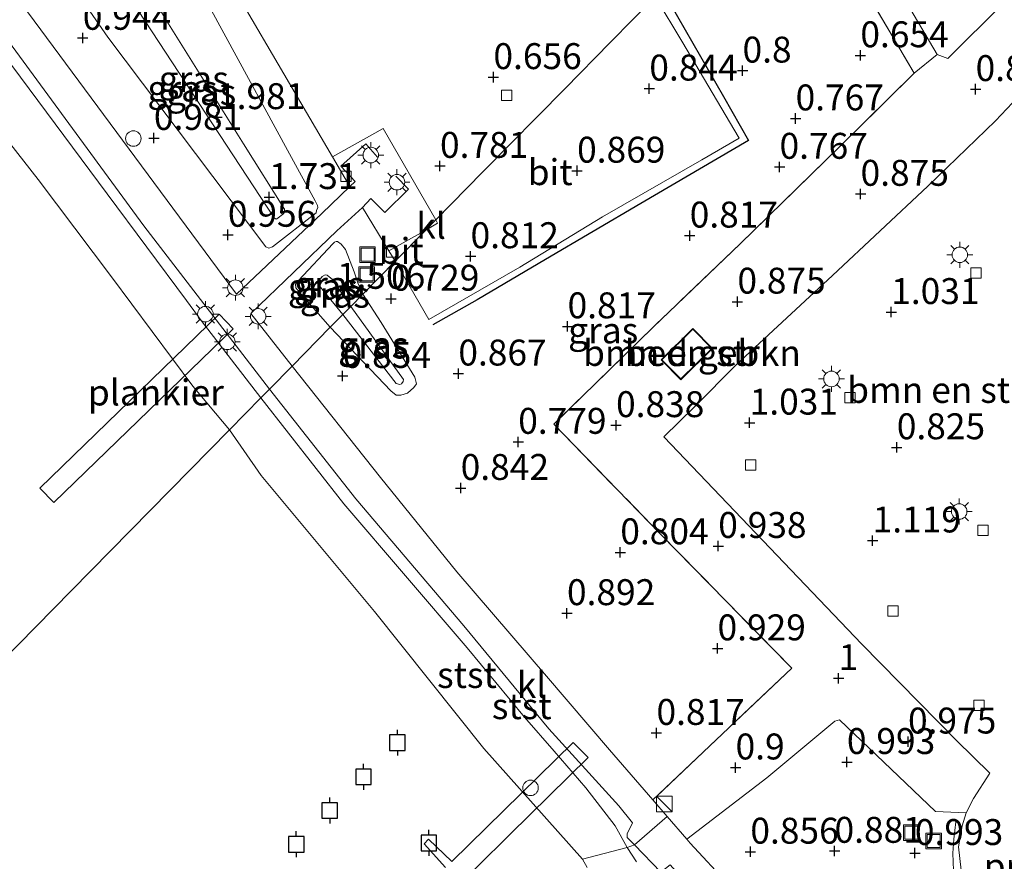
# Model space of a CAD drawing. Units: metres. Extents: x 153017 to 160004, y 539262 to 543751.
# Drawn here: x 153555 to 153650, y 542944 to 543025 of the extents above; entities that cross this region are included whole.
import ezdxf
from ezdxf.enums import TextEntityAlignment as Align

# ---------------------------------------------------------------- set-up
doc = ezdxf.new("R2010")
doc.units = ezdxf.units.M
doc.linetypes.add('IE-TERREINAFSCHEIDING', pattern=[10, 8, -2])
doc.layers.get('0').update_dxf_attribs({"lineweight": 25})
for name, color, linetype, lineweight in [('B-ME-AL-OVERIG-GV-B7', 7, 'BV-GELEIDERAIL', 18), ('B-ME-AL-OVERIG-L-B1', 7, 'Continuous', 18), ('B-ME-GR-BOMENSTRUIKEN-GV-B6', 93, 'Continuous', 18), ('B-ME-GR-STRUIKEN-GV-B6', 93, 'Continuous', 18), ('B-ME-GW-KRUINLIJN-L-B1', 93, 'Continuous', 18), ('B-ME-GW-TEENLIJN-L-B1', 93, 'Continuous', 18), ('B-ME-IE-GRASLAND-GV-B6', 93, 'Continuous', 18), ('B-ME-IE-HULPGEOMETRIE-L-B1', 53, 'Continuous', 18), ('B-ME-IE-INRICHTINGSELEMENT-S-B1', 253, 'Continuous', 18), ('B-ME-IE-INRICHTINGSELEMENT-S-B2', 253, 'Continuous', 18), ('B-ME-IE-MEUBILAIR_WEGMEUBILAIR-LICHTMAST-S-B1', 8, 'Continuous', 18), ('B-ME-IE-TERREINAFSCHEIDING-DOORGANG-L-B1', 8, 'IE-TERREINAFSCHEIDING-KUNSTMATIG-OPEN', 18), ('B-ME-IE-TERREINAFSCHEIDING-RASTERHEKWERK-L-B1', 8, 'IE-TERREINAFSCHEIDING', 18), ('B-ME-KG-KADASTRAAL-DAKRAND-L-B1', 13, 'Continuous', 18), ('B-ME-OB-BEKLEDING-GV-B6', 253, 'Continuous', 18), ('B-ME-OB-WATERLIJN-L-B1', 133, 'OB-WATERLIJN', 18), ('B-ME-OG-BEBOUWING-GV-B6', 173, 'Continuous', 18), ('B-ME-OG-WATER-GV-B6', 153, 'Continuous', 18), ('B-ME-VH-VERH_SOORT-BITUMEN-GV-B6', 8, 'IE-TERREINAFSCHEIDING-NATUURLIJK-HOUTWAL', 18), ('B-ME-VH-VERH_SOORT-KLINKERS-GV-B6', 8, 'IE-TERREINAFSCHEIDING-NATUURLIJK-HOUTWAL', 18), ('B-ME-VV-KOLK-S-B1', 8, 'Continuous', 18)]:
    doc.layers.add(name, color=color, linetype=linetype, lineweight=lineweight)
for name, color, linetype in [('B-ME-GW-HOOGTEPUNT-S-B1', 10, 'Continuous'), ('B-ME-IE-TERREINAFSCHEIDING-HAAG-L-B1', 10, 'Continuous'), ('B-ME-VV-AFMEERCONSTRUCTIE-S-B1', 10, 'Continuous')]:
    doc.layers.add(name, color=color, linetype=linetype)
doc.styles.add('NLCS-ISO', font='NLCS-ISO.TTF')
doc.linetypes.add('BV-GELEIDERAIL', pattern='A,10,-3,[108,NLCS.SHX,S=1,R=0,X=0,Y=0],-3', length=16)
doc.linetypes.add('IE-TERREINAFSCHEIDING-KUNSTMATIG-OPEN', pattern='A,7,-1.5,[67,NLCS.SHX,S=0.75,R=0,X=0,Y=0],-1.5', length=10)
doc.linetypes.add('IE-TERREINAFSCHEIDING-NATUURLIJK-HOUTWAL', pattern='A,7,-1.5,[67,NLCS.SHX,S=0.75,R=45,X=0,Y=0],-1.5,7,-1.5,[70,NLCS.SHX,S=0.75,R=0,X=0,Y=0],-1.5', length=20)
doc.linetypes.add('OB-WATERLIJN', pattern='A,10,[32,NLCS.SHX,S=2,R=0,X=0,Y=0],-12', length=22)

# ---------------------------------------------------------------- blocks, each defined once
blk = doc.blocks.new('hoogtepunt')
for p, q in [((-0.5, 0), (0.5, 0)), ((0, 0.5), (0, -0.5))]:
    blk.add_line(p, q)
blk = doc.blocks.new('dtb')
blk.add_circle((0, 0), 0.75)
blk = doc.blocks.new('kast')
blk.add_line((-0.75, -0.75), (0.75, 0.75))
blk.add_lwpolyline([(-0.75, 0.75), (0.75, 0.75), (0.75, -0.75), (-0.75, -0.75)], close=True)
blk = doc.blocks.new('lantaarnpaal')
for p, q in [((0, 0.75), (0, 1.25)), ((-0.75, 0), (-1.25, 0)), ((-0.884, 0.884), (-0.53, 0.53)), ((0.53, 0.53), (0.884, 0.884)), ((0.75, 0), (1.25, 0)), ((-0.53, -0.53), (-0.884, -0.884)), ((0, -0.75), (0, -1.25)), ((0.53, -0.53), (0.884, -0.884))]:
    blk.add_line(p, q)
blk.add_circle((0, 0), 0.75)
blk = doc.blocks.new('meerpaal')
for p, q in [((-0.75, 0), (-1.25, 0)), ((0.75, 0.75), (-0.75, 0.75)), ((-0.75, 0.75), (-0.75, -0.75)), ((0.75, -0.75), (0.75, 0.75)), ((0.75, 0), (1.25, 0)), ((-0.75, -0.75), (0.75, -0.75))]:
    blk.add_line(p, q)
blk = doc.blocks.new('kolk')
blk.add_lwpolyline([(-0.5, -0.5), (0.5, -0.5), (0.5, 0.5), (-0.5, 0.5)], close=True)
blk = doc.blocks.new('put')
for p, q in [((0.75, 0.75), (-0.75, 0.75)), ((-0.75, 0.75), (-0.75, -0.75)), ((0.75, -0.75), (0.75, 0.75)), ((-0.75, -0.75), (0.75, -0.75))]:
    blk.add_line(p, q)
blk.add_lwpolyline([(-0.625, 0.625), (0.625, 0.625), (0.625, -0.625), (-0.625, -0.625)], close=True)

msp = doc.modelspace()

# ---------------------------------------------------------------- linework, layer by layer
at = {"layer": 'B-ME-AL-OVERIG-GV-B7'}
for points in [[(153575.986, 542995.028, 0.87), (153558.692, 542978.257, 1.067), (153557.325, 542979.667, 1.07), (153574.619, 542996.438, 0.931), (153575.986, 542995.028, 0.87)], [(153596.465, 542943.065, 0.932), (153594.409, 542945.356, 0.932), (153594.84, 542945.798, 0.932), (153597.089, 542943.627, 0.932), (153608.778, 542955.102, 0.811)], [(153608.778, 542955.102, 0.811), (153610.22, 542953.671, 0.818), (153602.707, 542946.277, 0.926), (153596.223, 542939.857, 0.919)]]:
    msp.add_polyline3d(points, dxfattribs=at)
at = {"layer": 'B-ME-AL-OVERIG-L-B1'}
msp.add_polyline3d([(153645.708, 542947.464, 1.076), (153645.512, 542945.807, 1.089), (153645.401, 542944.45, 1.096), (153645.487, 542942.778, 1.096), (153645.636, 542941.291, 1.089), (153646.037, 542939.492, 1.123), (153646.135, 542938.214, 1.163), (153646.32, 542936.856, 1.184), (153646.279, 542935.516, 1.184), (153645.906, 542934.049, 1.184), (153645.552, 542933.105, 1.17), (153644.779, 542931.761, 1.184), (153643.969, 542930.614, 1.217), (153641.336, 542927.979, 1.197), (153639.504, 542926.041, 1.197), (153638.64, 542925.162, 1.129)], dxfattribs=at)
at = {"layer": 'B-ME-GR-BOMENSTRUIKEN-GV-B6'}
for points in [[(153652.823, 543018.566, 0.891), (153649.527, 543015.094, 0.934), (153642.996, 543008.799, 0.995), (153633.789, 543000.177, 0.941), (153624.539, 542991.595, 0.941), (153620.505, 542987.491, 0.941), (153617.516, 542984.616, 0.907), (153636.632, 542964.594, 0.981), (153645.765, 542955.297, 1.001), (153648.99, 542952.162, 1.056), (153647.4, 542949.72, 1.062), (153646.685, 542948.323, 1.062), (153643.748, 542948.476, 1.058), (153634.495, 542957.289, 1.004), (153634.021, 542957.184, 0.997), (153627.467, 542951.718, 0.95), (153619.751, 542945.78, 0.828), (153617.863, 542947.964, 0.841), (153616.464, 542949.583, 0.851), (153629.876, 542962.304, 1.02), (153617.163, 542975.264, 0.932), (153606.919, 542985.823, 0.878), (153616.487, 542995.193, 0.919), (153624.902, 543003.217, 0.831), (153634.553, 543012.647, 0.878), (153641.686, 543019.687, 0.79), (153643.896, 543021.483, 0.874), (153644.925, 543021.094, 0.899), (153650.259, 543026.406, 1.023)], [(153622.225, 542993.137, 0.982), (153620.315, 542995.06, 0.982), (153617.276, 542992.042, 0.982), (153619.186, 542990.119, 0.982), (153622.225, 542993.137, 0.982)]]:
    msp.add_polyline3d(points, dxfattribs=at)
at = {"layer": 'B-ME-GR-STRUIKEN-GV-B6'}
msp.add_polyline3d([(153643.896, 543021.483, 0.874), (153641.686, 543019.687, 0.79), (153635.593, 543030.03, 0.79), (153629.578, 543040.166, 0.696), (153631.519, 543042.14, 0.937), (153638.712, 543030.29, 0.862), (153643.896, 543021.483, 0.874)], dxfattribs=at)
at = {"layer": 'B-ME-GW-KRUINLIJN-L-B1'}
for points in [[(153445.257, 543228.073, 1.006), (153445.882, 543227.091, 1.06), (153451.954, 543211.621, 1.147), (153457.66, 543197.152, 1.025), (153464.673, 543180.064, 1.142), (153471.277, 543166.158, 1.095), (153475.815, 543156.444, 0.989), (153482.59, 543142.211, 1.004), (153488.473, 543130.523, 0.967), (153493.72, 543120.062, 0.936), (153499.479, 543109.595, 0.981), (153508.527, 543093.274, 0.94), (153513.289, 543084.804, 0.89), (153527.888, 543060.194, 1), (153530.117, 543056.948, 1.052), (153538.251, 543044.262, 1.076), (153546.476, 543031.975, 1.029), (153550.065, 543026.838, 0.895), (153554.621, 543020.414, 0.981), (153563.823, 543008.064, 0.957), (153571.481, 542997.749, 0.97), (153572.992, 542995.713, 0.951), (153578.664, 542988.379, 0.968)], [(153580.128, 543005.602, 1.687), (153579.947, 543005.744, 1.724), (153564.851, 543028.745, 2.422), (153565.167, 543029.173, 2.438), (153565.786, 543029.784, 2.444), (153566.251, 543030.036, 2.447), (153566.428, 543030.121, 2.446), (153566.496, 543029.96, 2.436), (153569.564, 543024.69, 2.328), (153576.972, 543012.863, 1.86), (153580.935, 543006.574, 1.682), (153580.923, 543006.331, 1.676), (153580.862, 543006.135, 1.676), (153580.208, 543005.652, 1.686), (153580.128, 543005.602, 1.687)], [(153586.562, 542996.412, 1.447), (153584.254, 542999.251, 1.567), (153584.309, 542999.706, 1.562), (153584.577, 543000.084, 1.561), (153584.866, 543000.219, 1.545), (153585.061, 543000.191, 1.534), (153585.555, 542999.779, 1.519), (153587.318, 542997.181, 1.413)], [(153592.065, 542989.639, 1.157), (153592.23, 542989.73, 1.157), (153592.39, 542989.934, 1.157), (153592.41, 542990.133, 1.15), (153587.318, 542997.181, 1.413)], [(153586.562, 542996.412, 1.447), (153591.693, 542989.764, 1.157), (153592.065, 542989.639, 1.157)], [(153614.889, 542943.615, 0.82), (153614.004, 542944.998, 0.836), (153612.824, 542947.075, 0.773), (153609.99, 542950.756, 0.793), (153606.964, 542954.288, 0.739), (153604.09, 542957.573, 0.914), (153598.563, 542964.264, 0.948), (153586.669, 542978.147, 0.982), (153578.664, 542988.379, 0.968)]]:
    msp.add_polyline3d(points, dxfattribs=at)
at = {"layer": 'B-ME-GW-TEENLIJN-L-B1'}
for points in [[(153579.405, 543002.802, 0.955), (153579.127, 543002.942, 0.958), (153563.891, 543023.154, 1.051), (153560.356, 543028.301, 0.999), (153560.2, 543028.8, 0.999), (153560.196, 543028.994, 0.996), (153560.269, 543029.401, 0.995), (153560.568, 543029.877, 0.993), (153567.898, 543035.318, 0.844), (153568.202, 543035.469, 0.837), (153568.544, 543035.395, 0.837), (153568.742, 543035.205, 0.837), (153581.414, 543011.897, 0.746), (153583.9, 543007.377, 0.728), (153584.103, 543006.927, 0.716), (153584.156, 543006.718, 0.705), (153584.031, 543006.456, 0.702), (153583.988, 543006.212, 0.711), (153579.775, 543002.922, 0.953), (153579.405, 543002.802, 0.955)], [(153585.351, 542995.18, 0.976), (153582.339, 542998.582, 0.963), (153582.023, 542998.981, 0.963), (153582, 542999.321, 0.962), (153582.268, 542999.698, 0.95), (153585.601, 543003.231, 0.761), (153585.744, 543003.379, 0.759), (153585.905, 543003.447, 0.749), (153586.034, 543003.45, 0.728), (153586.412, 543003.182, 0.718), (153586.827, 543002.688, 0.713), (153587.647, 543000.533, 0.696), (153587.992, 542999.47, 0.701), (153588.494, 542998.378, 0.719)], [(153592.154, 542988.62, 1.002), (153592.808, 542988.803, 0.968), (153593.418, 542989.35, 0.935), (153593.656, 542989.727, 0.887), (153593.515, 542990.369, 0.833), (153590.274, 542995.638, 0.779), (153588.494, 542998.378, 0.719)], [(153585.351, 542995.18, 0.976), (153591.179, 542989.028, 1.002), (153591.703, 542988.629, 0.995), (153592.154, 542988.62, 1.002)]]:
    msp.add_polyline3d(points, dxfattribs=at)
at = {"layer": 'B-ME-IE-GRASLAND-GV-B6'}
for points in [[(153685.431, 542996.415, 1.123), (153686.371, 542993.554, 1.123), (153686.814, 542991.446, 1.13), (153686.866, 542990.885, 1.123), (153685.905, 542992.138, 1.097), (153676.498, 543001.579, 1.091), (153666.031, 543012.748, 1.084), (153652.72, 543026.822, 1.084), (153652.254, 543027.168, 1.084), (153651.72, 543027.145, 1.084), (153650.873, 543026.87, 1.057), (153650.259, 543026.406, 1.023), (153644.925, 543021.094, 0.899), (153643.896, 543021.483, 0.874), (153638.712, 543030.29, 0.862), (153631.519, 543042.14, 0.937), (153636.112, 543046.811, 1.34), (153650.895, 543031.745, 1.238), (153660.731, 543021.802, 1.204), (153673.079, 543009.151, 1.103), (153684.693, 542997.2, 1.13), (153685.431, 542996.415, 1.123)], [(153572.033, 543034.743, 0.663), (153585.576, 543011.602, 0.538), (153587.234, 543008.77, 0.522), (153584.525, 543006.155, 0.655), (153576.296, 542998.373, 0.906), (153554.934, 543027.248, 0.949), (153566.835, 543035.779, 0.805), (153570.096, 543038.052, 0.681), (153572.033, 543034.743, 0.663)], [(153579.405, 543002.802, 0.955), (153579.127, 543002.942, 0.958), (153563.891, 543023.154, 1.051), (153560.356, 543028.301, 0.999), (153560.2, 543028.8, 0.999), (153560.196, 543028.994, 0.996), (153560.269, 543029.401, 0.995), (153560.568, 543029.877, 0.993), (153567.898, 543035.318, 0.844), (153568.202, 543035.469, 0.837), (153568.544, 543035.395, 0.837), (153568.742, 543035.205, 0.837), (153581.414, 543011.897, 0.746), (153583.9, 543007.377, 0.728), (153584.103, 543006.927, 0.716), (153584.156, 543006.718, 0.705), (153584.031, 543006.456, 0.702), (153583.988, 543006.212, 0.711), (153579.775, 543002.922, 0.953), (153579.405, 543002.802, 0.955)], [(153579.405, 543002.802, 0.955), (153579.775, 543002.922, 0.953), (153583.988, 543006.212, 0.711), (153584.031, 543006.456, 0.702), (153584.156, 543006.718, 0.705), (153584.103, 543006.927, 0.716), (153583.9, 543007.377, 0.728), (153581.414, 543011.897, 0.746), (153568.742, 543035.205, 0.837), (153568.544, 543035.395, 0.837), (153568.202, 543035.469, 0.837), (153567.898, 543035.318, 0.844), (153560.568, 543029.877, 0.993), (153560.269, 543029.401, 0.995), (153560.196, 543028.994, 0.996), (153560.2, 543028.8, 0.999), (153560.356, 543028.301, 0.999), (153563.891, 543023.154, 1.051), (153579.127, 543002.942, 0.958), (153579.405, 543002.802, 0.955)], [(153580.128, 543005.602, 1.687), (153579.947, 543005.744, 1.724), (153564.851, 543028.745, 2.422), (153565.167, 543029.173, 2.438), (153565.786, 543029.784, 2.444), (153566.251, 543030.036, 2.447), (153566.428, 543030.121, 2.446), (153566.496, 543029.96, 2.436), (153569.564, 543024.69, 2.328), (153576.972, 543012.863, 1.86), (153580.935, 543006.574, 1.682), (153580.923, 543006.331, 1.676), (153580.862, 543006.135, 1.676), (153580.208, 543005.652, 1.686), (153580.128, 543005.602, 1.687)], [(153580.128, 543005.602, 1.687), (153580.208, 543005.652, 1.686), (153580.862, 543006.135, 1.676), (153580.923, 543006.331, 1.676), (153580.935, 543006.574, 1.682), (153576.972, 543012.863, 1.86), (153569.564, 543024.69, 2.328), (153566.496, 543029.96, 2.436), (153566.428, 543030.121, 2.446), (153566.251, 543030.036, 2.447), (153565.786, 543029.784, 2.444), (153565.167, 543029.173, 2.438), (153564.851, 543028.745, 2.422), (153579.947, 543005.744, 1.724), (153580.128, 543005.602, 1.687)], [(153635.593, 543030.03, 0.79), (153641.686, 543019.687, 0.79)], [(153641.686, 543019.687, 0.79), (153634.553, 543012.647, 0.878), (153624.902, 543003.217, 0.831), (153616.487, 542995.193, 0.919), (153606.919, 542985.823, 0.878), (153617.163, 542975.264, 0.932), (153629.876, 542962.304, 1.02), (153616.464, 542949.583, 0.851), (153612.296, 542954.405, 0.88), (153606.214, 542961.523, 0.927), (153597.569, 542971.588, 0.954), (153590.205, 542980.693, 0.927), (153581.672, 542991.438, 0.927), (153585.351, 542995.18, 0.976), (153591.179, 542989.028, 1.002), (153591.703, 542988.629, 0.995), (153592.154, 542988.62, 1.002), (153592.808, 542988.803, 0.968), (153593.418, 542989.35, 0.935), (153593.656, 542989.727, 0.887), (153593.515, 542990.369, 0.833), (153590.274, 542995.638, 0.779), (153588.494, 542998.378, 0.719), (153591.607, 543001.544, 0.554), (153594.864, 542995.91, 0.676), (153603.633, 543000.964, 0.838), (153611.621, 543005.815, 0.791), (153621.2, 543011.34, 0.716), (153624.786, 543013.424, 0.629), (153623.439, 543015.715, 0.635), (153619.376, 543022.628, 0.656), (153616.703, 543027.07, 0.679)], [(153591.003, 543002.544, 0.543), (153591.607, 543001.544, 0.554), (153588.494, 542998.378, 0.719), (153587.992, 542999.47, 0.701), (153587.647, 543000.533, 0.696), (153586.827, 543002.688, 0.713), (153586.412, 543003.182, 0.718), (153586.034, 543003.45, 0.728), (153585.905, 543003.447, 0.749), (153585.744, 543003.379, 0.759), (153585.601, 543003.231, 0.761), (153582.268, 542999.698, 0.95), (153582, 542999.321, 0.962), (153582.023, 542998.981, 0.963), (153582.339, 542998.582, 0.963), (153585.351, 542995.18, 0.976), (153581.672, 542991.438, 0.927), (153577.671, 542996.498, 0.937), (153585.979, 543004.464, 0.7), (153588.464, 543006.744, 0.497), (153591.003, 543002.544, 0.543)], [(153588.494, 542998.378, 0.719), (153587.318, 542997.181, 1.413), (153585.555, 542999.779, 1.519), (153585.061, 543000.191, 1.534), (153584.866, 543000.219, 1.545), (153584.577, 543000.084, 1.561), (153584.309, 542999.706, 1.562), (153584.254, 542999.251, 1.567), (153586.562, 542996.412, 1.447), (153585.351, 542995.18, 0.976), (153582.339, 542998.582, 0.963), (153582.023, 542998.981, 0.963), (153582, 542999.321, 0.962), (153582.268, 542999.698, 0.95), (153585.601, 543003.231, 0.761), (153585.744, 543003.379, 0.759), (153585.905, 543003.447, 0.749), (153586.034, 543003.45, 0.728), (153586.412, 543003.182, 0.718), (153586.827, 543002.688, 0.713), (153587.647, 543000.533, 0.696), (153587.992, 542999.47, 0.701), (153588.494, 542998.378, 0.719)], [(153587.318, 542997.181, 1.413), (153586.562, 542996.412, 1.447), (153584.254, 542999.251, 1.567), (153584.309, 542999.706, 1.562), (153584.577, 543000.084, 1.561), (153584.866, 543000.219, 1.545), (153585.061, 543000.191, 1.534), (153585.555, 542999.779, 1.519), (153587.318, 542997.181, 1.413)], [(153592.154, 542988.62, 1.002), (153591.703, 542988.629, 0.995), (153591.179, 542989.028, 1.002), (153585.351, 542995.18, 0.976), (153586.562, 542996.412, 1.447), (153591.693, 542989.764, 1.157), (153592.065, 542989.639, 1.157), (153592.23, 542989.73, 1.157), (153592.39, 542989.934, 1.157), (153592.41, 542990.133, 1.15), (153587.318, 542997.181, 1.413), (153588.494, 542998.378, 0.719), (153590.274, 542995.638, 0.779), (153593.515, 542990.369, 0.833), (153593.656, 542989.727, 0.887), (153593.418, 542989.35, 0.935), (153592.808, 542988.803, 0.968), (153592.154, 542988.62, 1.002)], [(153592.065, 542989.639, 1.157), (153591.693, 542989.764, 1.157), (153586.562, 542996.412, 1.447), (153587.318, 542997.181, 1.413), (153592.41, 542990.133, 1.15), (153592.39, 542989.934, 1.157), (153592.23, 542989.73, 1.157), (153592.065, 542989.639, 1.157)], [(153646.685, 542948.323, 1.062), (153646.302, 542947.081, 1.069), (153645.967, 542945.038, 1.069), (153646.218, 542942.81, 1.069), (153647.042, 542938.084, 1.109), (153647.08, 542936.537, 1.096), (153646.904, 542935.402, 1.109), (153646.561, 542933.881, 1.109), (153645.736, 542932.098, 1.116), (153645.052, 542930.97, 1.123), (153639.211, 542924.986, 1.109), (153638.99, 542924.892, 1.13), (153638.655, 542925.145, 1.13), (153634.76, 542929.259, 1.082), (153627.463, 542937.438, 0.941), (153620.078, 542945.402, 0.826), (153619.751, 542945.78, 0.828), (153627.467, 542951.718, 0.95), (153634.021, 542957.184, 0.997), (153634.495, 542957.289, 1.004), (153643.748, 542948.476, 1.058), (153646.685, 542948.323, 1.062)]]:
    msp.add_polyline3d(points, dxfattribs=at)
at = {"layer": 'B-ME-IE-HULPGEOMETRIE-L-B1'}
msp.add_polyline3d([(153616.703, 543027.07, 0.679), (153612.387, 543022.679, 0.827), (153607.966, 543018.183, 0.789), (153600.049, 543010.13, 0.744), (153595.54, 543005.544, 0.719), (153594.552, 543004.54, 0.677), (153591.607, 543001.544, 0.554), (153588.494, 542998.378, 0.719), (153587.318, 542997.181, 1.413), (153586.562, 542996.412, 1.447), (153585.351, 542995.18, 0.976), (153581.672, 542991.438, 0.927), (153579.477, 542989.206, 0.866), (153578.664, 542988.379, 0.968), (153575.632, 542985.295, -0.35), (153560.351, 542969.753, -0.35), (153545.071, 542954.21, -0.35)], dxfattribs=at)
at = {"layer": 'B-ME-IE-TERREINAFSCHEIDING-DOORGANG-L-B1'}
msp.add_line((153614.686, 542945.237, 0.696), (153617.863, 542947.964, 0.841), dxfattribs=at)
at = {"layer": 'B-ME-IE-TERREINAFSCHEIDING-HAAG-L-B1'}
msp.add_polyline3d([(153617.369, 543027.747, 0.802), (153623.293, 543017.425, 0.829), (153625.686, 543013.204, 0.822), (153615.315, 543007.109, 0.883), (153606.124, 543001.713, 0.889), (153599.517, 542997.837, 0.835), (153595.255, 542995.4, 0.741)], dxfattribs=at)
at = {"layer": 'B-ME-IE-TERREINAFSCHEIDING-RASTERHEKWERK-L-B1'}
for points in [[(153629.578, 543040.166, 0.696), (153635.593, 543030.03, 0.79), (153641.686, 543019.687, 0.79), (153634.553, 543012.647, 0.878), (153624.902, 543003.217, 0.831), (153616.487, 542995.193, 0.919), (153606.919, 542985.823, 0.878), (153617.163, 542975.264, 0.932), (153629.876, 542962.304, 1.02), (153616.464, 542949.583, 0.851)], [(153584.525, 543006.155, 0.655), (153587.234, 543008.77, 0.522), (153587.754, 543009.243, 0.564), (153586.353, 543010.72, 0.584), (153588.79, 543012.884, 0.649), (153589.907, 543011.583, 0.652)], [(153591.678, 543009.75, 0.706), (153592.893, 543008.484, 0.717), (153590.623, 543006.258, 0.654), (153589.274, 543007.587, 0.567), (153588.464, 543006.744, 0.497), (153585.979, 543004.464, 0.7)], [(153609.691, 542943.859, -0.35), (153614.004, 542944.998, 0.836), (153614.686, 542945.237, 0.696)]]:
    msp.add_polyline3d(points, dxfattribs=at)
at = {"layer": 'B-ME-KG-KADASTRAAL-DAKRAND-L-B1'}
msp.add_polyline3d([(153622.154, 542993.137, 3.506), (153619.186, 542990.189, 3.513), (153617.347, 542992.041, 3.459), (153620.315, 542994.989, 3.473), (153622.154, 542993.137, 3.506)], dxfattribs=at)
at = {"layer": 'B-ME-OB-BEKLEDING-GV-B6'}
for points in [[(153578.664, 542988.379, 0.968), (153575.632, 542985.295, -0.35), (153572.089, 542989.506, -0.35), (153564.246, 543000.032, -0.35), (153557.168, 543009.432, -0.35), (153548.827, 543020.047, -0.35), (153538.295, 543035.298, -0.35), (153530.116, 543046.924, -0.35), (153522.982, 543058.356, -0.35), (153515.804, 543071.226, -0.35), (153508.244, 543084.138, -0.35), (153502.117, 543094.796, -0.35), (153493.699, 543110.187, -0.35), (153488.006, 543119.78, -0.35), (153483.951, 543127.635, -0.35), (153478.496, 543139.464, -0.35), (153472.088, 543153.506, -0.35), (153465.823, 543166.988, -0.35)], [(153471.277, 543166.158, 1.095), (153475.815, 543156.444, 0.989), (153482.59, 543142.211, 1.004), (153488.473, 543130.523, 0.967), (153493.72, 543120.062, 0.936), (153499.479, 543109.595, 0.981), (153508.527, 543093.274, 0.94), (153513.289, 543084.804, 0.89), (153527.888, 543060.194, 1), (153530.117, 543056.948, 1.052), (153538.251, 543044.262, 1.076), (153546.476, 543031.975, 1.029), (153550.065, 543026.838, 0.895), (153554.621, 543020.414, 0.981), (153563.823, 543008.064, 0.957), (153571.481, 542997.749, 0.97), (153572.992, 542995.713, 0.951), (153578.664, 542988.379, 0.968)], [(153579.477, 542989.206, 0.866), (153578.664, 542988.379, 0.968), (153572.992, 542995.713, 0.951), (153571.481, 542997.749, 0.97), (153563.823, 543008.064, 0.957), (153554.621, 543020.414, 0.981), (153550.065, 543026.838, 0.895), (153546.476, 543031.975, 1.029), (153538.251, 543044.262, 1.076), (153530.117, 543056.948, 1.052), (153527.888, 543060.194, 1), (153513.289, 543084.804, 0.89), (153508.527, 543093.274, 0.94), (153499.479, 543109.595, 0.981), (153493.72, 543120.062, 0.936), (153488.473, 543130.523, 0.967), (153482.59, 543142.211, 1.004), (153475.815, 543156.444, 0.989), (153471.277, 543166.158, 1.095)], [(153472.5, 543166.182, 1.029), (153477.868, 543154.6, 0.951), (153487.213, 543135.755, 0.925), (153495.598, 543119.521, 0.899), (153507.266, 543097.729, 0.887), (153517.096, 543080.3, 0.919), (153530.985, 543057.411, 0.95), (153543.829, 543037.991, 1.031), (153554.651, 543022.299, 0.911), (153567.372, 543004.976, 0.854), (153579.477, 542989.206, 0.866)], [(153614.686, 542945.237, 0.696), (153614.004, 542944.998, 0.836), (153612.824, 542947.075, 0.773), (153609.99, 542950.756, 0.793), (153606.964, 542954.288, 0.739), (153604.09, 542957.573, 0.914), (153598.563, 542964.264, 0.948), (153586.669, 542978.147, 0.982), (153578.664, 542988.379, 0.968), (153579.477, 542989.206, 0.866), (153587.812, 542978.614, 0.922), (153598.241, 542966.373, 0.875), (153606.444, 542956.445, 0.747), (153613.186, 542949.017, 0.72), (153614.497, 542947.355, 0.727), (153614.008, 542946.292, 0.693), (153613.98, 542945.966, 0.693), (153614.686, 542945.237, 0.696)], [(153614.004, 542944.998, 0.836), (153609.691, 542943.859, -0.35), (153600.163, 542954.535, -0.35), (153589.607, 542967.756, -0.35), (153578.676, 542980.863, -0.35), (153575.632, 542985.295, -0.35), (153578.664, 542988.379, 0.968), (153586.669, 542978.147, 0.982), (153598.563, 542964.264, 0.948), (153604.09, 542957.573, 0.914), (153606.964, 542954.288, 0.739), (153609.99, 542950.756, 0.793), (153612.824, 542947.075, 0.773), (153614.004, 542944.998, 0.836)], [(153610.123, 542943.048, -0.35), (153609.691, 542943.859, -0.35), (153614.004, 542944.998, 0.836), (153614.889, 542943.615, 0.82)], [(153614.889, 542943.615, 0.82), (153614.004, 542944.998, 0.836), (153614.686, 542945.237, 0.696), (153617.237, 542942.6, 0.706)]]:
    msp.add_polyline3d(points, dxfattribs=at)
at = {"layer": 'B-ME-OB-WATERLIJN-L-B1'}
for points in [[(153575.632, 542985.295, -0.35), (153572.089, 542989.506, -0.35), (153564.246, 543000.032, -0.35), (153557.168, 543009.432, -0.35), (153548.827, 543020.047, -0.35), (153538.295, 543035.298, -0.35), (153530.116, 543046.924, -0.35), (153522.982, 543058.356, -0.35), (153515.804, 543071.226, -0.35), (153508.244, 543084.138, -0.35), (153502.117, 543094.796, -0.35), (153493.699, 543110.187, -0.35), (153488.006, 543119.78, -0.35), (153483.951, 543127.635, -0.35), (153478.496, 543139.464, -0.35), (153472.088, 543153.506, -0.35), (153465.823, 543166.988, -0.35), (153457.44, 543184.81, -0.35), (153452.727, 543195.86, -0.35), (153449.277, 543205.695, -0.35), (153445.347, 543213.949, -0.35), (153442.589, 543220.524, -0.35), (153440.296, 543226.845, -0.35), (153417.198, 543221.129, -0.35)], [(153610.123, 542943.048, -0.35), (153609.691, 542943.859, -0.35), (153600.163, 542954.535, -0.35), (153589.607, 542967.756, -0.35), (153578.676, 542980.863, -0.35), (153575.632, 542985.295, -0.35)]]:
    msp.add_polyline3d(points, dxfattribs=at)
at = {"layer": 'B-ME-OG-BEBOUWING-GV-B6'}
msp.add_polyline3d([(153622.225, 542993.137, 0.982), (153619.186, 542990.119, 0.982), (153617.276, 542992.042, 0.982), (153620.315, 542995.06, 0.982), (153622.225, 542993.137, 0.982)], dxfattribs=at)
at = {"layer": 'B-ME-OG-WATER-GV-B6'}
for points in [[(153465.823, 543166.988, -0.35), (153472.088, 543153.506, -0.35), (153478.496, 543139.464, -0.35), (153483.951, 543127.635, -0.35), (153488.006, 543119.78, -0.35), (153493.699, 543110.187, -0.35), (153502.117, 543094.796, -0.35), (153508.244, 543084.138, -0.35), (153515.804, 543071.226, -0.35), (153522.982, 543058.356, -0.35), (153530.116, 543046.924, -0.35), (153538.295, 543035.298, -0.35), (153548.827, 543020.047, -0.35), (153557.168, 543009.432, -0.35), (153564.246, 543000.032, -0.35), (153572.089, 542989.506, -0.35), (153575.632, 542985.295, -0.35), (153560.351, 542969.753, -0.35), (153545.071, 542954.21, -0.35), (153529.79, 542938.668, -0.35)], [(153529.79, 542938.668, -0.35), (153545.071, 542954.21, -0.35), (153560.351, 542969.753, -0.35), (153575.632, 542985.295, -0.35), (153578.676, 542980.863, -0.35), (153589.607, 542967.756, -0.35), (153600.163, 542954.535, -0.35), (153609.691, 542943.859, -0.35)], [(153609.691, 542943.859, -0.35), (153610.123, 542943.048, -0.35)]]:
    msp.add_polyline3d(points, dxfattribs=at)
at = {"layer": 'B-ME-VH-VERH_SOORT-BITUMEN-GV-B6'}
for points in [[(153616.703, 543027.07, 0.679), (153612.387, 543022.679, 0.827), (153607.966, 543018.183, 0.789), (153600.049, 543010.13, 0.744), (153595.54, 543005.544, 0.719), (153590.449, 543014.343, 0.65), (153585.576, 543011.602, 0.538), (153572.033, 543034.743, 0.663)], [(153591.607, 543001.544, 0.554), (153594.552, 543004.54, 0.677), (153595.681, 543005.226, 0.719), (153595.54, 543005.544, 0.719), (153600.049, 543010.13, 0.744), (153607.966, 543018.183, 0.789), (153612.387, 543022.679, 0.827), (153616.703, 543027.07, 0.679), (153619.376, 543022.628, 0.656), (153623.439, 543015.715, 0.635), (153624.786, 543013.424, 0.629), (153621.2, 543011.34, 0.716), (153611.621, 543005.815, 0.791), (153603.633, 543000.964, 0.838), (153594.864, 542995.91, 0.676), (153591.607, 543001.544, 0.554)], [(153646.218, 542942.81, 1.069), (153645.967, 542945.038, 1.069), (153646.302, 542947.081, 1.069), (153646.685, 542948.323, 1.062), (153647.4, 542949.72, 1.062), (153648.99, 542952.162, 1.056), (153645.765, 542955.297, 1.001), (153636.632, 542964.594, 0.981), (153617.516, 542984.616, 0.907), (153620.505, 542987.491, 0.941), (153624.539, 542991.595, 0.941), (153633.789, 543000.177, 0.941), (153642.996, 543008.799, 0.995), (153649.527, 543015.094, 0.934), (153652.823, 543018.566, 0.891), (153657.883, 543013.572, 0.939), (153670.628, 543000.529, 1.04), (153684.174, 542986.887, 1.128), (153685.678, 542988.383, 1.13), (153686.42, 542989.486, 1.116), (153686.866, 542990.885, 1.123)], [(153591.607, 543001.544, 0.554), (153591.003, 543002.544, 0.543), (153594.552, 543004.54, 0.677), (153591.607, 543001.544, 0.554)]]:
    msp.add_polyline3d(points, dxfattribs=at)
at = {"layer": 'B-ME-VH-VERH_SOORT-KLINKERS-GV-B6'}
for points in [[(153554.934, 543027.248, 0.949), (153576.296, 542998.373, 0.906), (153584.525, 543006.155, 0.655), (153587.234, 543008.77, 0.522), (153585.576, 543011.602, 0.538), (153590.449, 543014.343, 0.65), (153595.54, 543005.544, 0.719), (153594.552, 543004.54, 0.677), (153591.003, 543002.544, 0.543), (153588.464, 543006.744, 0.497), (153585.979, 543004.464, 0.7), (153577.671, 542996.498, 0.937), (153581.672, 542991.438, 0.927), (153579.477, 542989.206, 0.866), (153567.372, 543004.976, 0.854), (153554.651, 543022.299, 0.911)], [(153594.552, 543004.54, 0.677), (153595.54, 543005.544, 0.719), (153595.681, 543005.226, 0.719), (153594.552, 543004.54, 0.677)], [(153616.464, 542949.583, 0.851), (153617.863, 542947.964, 0.841), (153614.686, 542945.237, 0.696), (153613.98, 542945.966, 0.693), (153614.008, 542946.292, 0.693), (153614.497, 542947.355, 0.727), (153613.186, 542949.017, 0.72), (153606.444, 542956.445, 0.747), (153598.241, 542966.373, 0.875), (153587.812, 542978.614, 0.922), (153579.477, 542989.206, 0.866), (153581.672, 542991.438, 0.927), (153590.205, 542980.693, 0.927), (153597.569, 542971.588, 0.954), (153606.214, 542961.523, 0.927), (153612.296, 542954.405, 0.88), (153616.464, 542949.583, 0.851)], [(153619.751, 542945.78, 0.828), (153620.078, 542945.402, 0.826), (153627.463, 542937.438, 0.941), (153634.76, 542929.259, 1.082), (153638.655, 542925.145, 1.13), (153638.99, 542924.892, 1.13), (153636.771, 542922.708, 1.165), (153627.296, 542933.075, 0.949), (153620.229, 542940.974, 0.746), (153618.136, 542943.314, 0.686), (153617.237, 542942.6, 0.706), (153614.686, 542945.237, 0.696), (153617.863, 542947.964, 0.841), (153619.751, 542945.78, 0.828)]]:
    msp.add_polyline3d(points, dxfattribs=at)

# ---------------------------------------------------------------- block references
at = {"layer": 'B-ME-GW-HOOGTEPUNT-S-B1', "rotation": 90}
for p in [(153561.469, 543023.094, 0.944), (153561.469, 543023.094, 0.944), (153636.494, 543021.407, 0.654), (153636.494, 543021.407, 0.654), (153625.125, 543019.931, 0.8), (153625.125, 543019.931, 0.8), (153601.09, 543019.302, 0.656), (153601.09, 543019.302, 0.656), (153616.13, 543018.197, 0.844), (153616.13, 543018.197, 0.844), (153647.612, 543018.146, 0.888), (153647.612, 543018.146, 0.888), (153574.423, 543015.44, 1.981), (153574.423, 543015.44, 1.981), (153630.246, 543015.316, 0.767), (153630.246, 543015.316, 0.767), (153568.333, 543013.434, 0.981), (153568.333, 543013.434, 0.981), (153595.934, 543010.739, 0.781), (153595.934, 543010.739, 0.781), (153609.162, 543010.276, 0.869), (153609.162, 543010.276, 0.869), (153628.694, 543010.648, 0.767), (153628.694, 543010.648, 0.767), (153579.455, 543007.726, 1.731), (153579.455, 543007.726, 1.731), (153636.514, 543008.043, 0.875), (153636.514, 543008.043, 0.875), (153575.472, 543004.092, 0.956), (153575.472, 543004.092, 0.956), (153620.028, 543004.015, 0.817), (153620.028, 543004.015, 0.817), (153598.885, 543002.024, 0.812), (153598.885, 543002.024, 0.812), (153585.991, 542998.106, 1.506), (153585.991, 542998.106, 1.506), (153591.213, 542997.922, 0.729), (153591.213, 542997.922, 0.729), (153624.63, 542997.64, 0.875), (153624.63, 542997.64, 0.875), (153639.469, 542996.636, 1.031), (153639.469, 542996.636, 1.031), (153608.245, 542995.26, 0.817), (153608.245, 542995.26, 0.817), (153586.542, 542990.475, 0.854), (153586.542, 542990.475, 0.854), (153597.706, 542990.706, 0.867), (153597.706, 542990.706, 0.867), (153612.921, 542985.727, 0.838), (153612.921, 542985.727, 0.838), (153625.812, 542985.969, 1.031), (153625.812, 542985.969, 1.031), (153603.483, 542984.116, 0.779), (153603.483, 542984.116, 0.779), (153640.008, 542983.592, 0.825), (153640.008, 542983.592, 0.825), (153597.931, 542979.667, 0.842), (153597.931, 542979.667, 0.842), (153622.781, 542974.071, 0.938), (153622.781, 542974.071, 0.938), (153637.679, 542974.602, 1.119), (153637.679, 542974.602, 1.119), (153613.332, 542973.46, 0.804), (153613.332, 542973.46, 0.804), (153608.185, 542967.589, 0.892), (153608.185, 542967.589, 0.892), (153622.714, 542964.192, 0.929), (153622.714, 542964.192, 0.929), (153634.395, 542961.315, 1), (153634.395, 542961.315, 1), (153616.821, 542956.035, 0.817), (153616.821, 542956.035, 0.817), (153641.09, 542955.203, 0.975), (153641.09, 542955.203, 0.975), (153635.196, 542953.227, 0.993), (153635.196, 542953.227, 0.993), (153624.453, 542952.702, 0.9), (153624.453, 542952.702, 0.9), (153625.881, 542944.578, 0.856), (153625.881, 542944.578, 0.856), (153634, 542944.662, 0.881), (153634, 542944.662, 0.881), (153641.756, 542944.448, 0.993), (153641.756, 542944.448, 0.993)]:
    msp.add_blockref('hoogtepunt', p, dxfattribs=at)
at = {"layer": 'B-ME-IE-INRICHTINGSELEMENT-S-B1', "rotation": 90}
for name, p in [('dtb', (153566.351, 543013.384, 0.969)), ('put', (153588.943, 543002.178, 0.708)), ('put', (153588.851, 543000.265, 0.715)), ('kast', (153617.577, 542949.182, 0.839)), ('put', (153641.405, 542946.421, 0.993)), ('put', (153643.568, 542945.606, 1.018))]:
    msp.add_blockref(name, p, dxfattribs=at)
at = {"layer": 'B-ME-IE-INRICHTINGSELEMENT-S-B2', "rotation": 90}
msp.add_blockref('dtb', (153604.668, 542950.742, 0.885), dxfattribs=at)
at = {"layer": 'B-ME-IE-MEUBILAIR_WEGMEUBILAIR-LICHTMAST-S-B1', "rotation": 90}
for p in [(153589.26, 543011.788, 0.682), (153591.784, 543009.17, 0.769), (153646.09, 543002.165, 0.914), (153576.192, 542998.993, 0.945), (153573.303, 542996.441, 0.882), (153578.391, 542996.228, 0.957), (153575.414, 542993.768, 0.919), (153633.704, 542990.195, 0.874), (153646.03, 542977.402, 0.894)]:
    msp.add_blockref('lantaarnpaal', p, dxfattribs=at)
at = {"layer": 'B-ME-VV-AFMEERCONSTRUCTIE-S-B1', "rotation": 90}
for p in [(153591.82, 542955.104, 1.999), (153588.553, 542951.808, 1.986), (153585.299, 542948.556, 1.999), (153582.073, 542945.304, 1.911), (153594.855, 542945.431, 0.979)]:
    msp.add_blockref('meerpaal', p, dxfattribs=at)
at = {"layer": 'B-ME-VV-KOLK-S-B1', "rotation": 90}
for p in [(153602.38, 543017.539, 0.637), (153586.864, 543009.728, 0.492), (153591.27, 543002.432, 0.492), (153647.644, 543000.415, 0.881), (153635.486, 542988.398, 0.847), (153625.903, 542981.889, 1), (153648.319, 542975.599, 0.948), (153639.639, 542967.817, 1.075), (153647.935, 542958.706, 1.1)]:
    msp.add_blockref('kolk', p, dxfattribs=at)

# ---------------------------------------------------------------- texts
at = {"layer": 'B-ME-AL-OVERIG-GV-B7', "ltscale": 0.2, "style": 'NLCS-ISO'}
msp.add_text('plankier', height=2.5, dxfattribs=at).set_placement((153568.5216, 542988.8836), align=Align.MIDDLE_CENTER)
at = {"layer": 'B-ME-AL-OVERIG-L-B1', "ltscale": 0.2, "style": 'NLCS-ISO'}
msp.add_text('ppln', height=2.5, dxfattribs=at).set_placement((153652.0287, 542943.1836), align=Align.MIDDLE_CENTER)
at = {"layer": 'B-ME-GR-BOMENSTRUIKEN-GV-B6', "ltscale": 0.2, "style": 'NLCS-ISO'}
for p in [(153620.2454, 542992.699), (153645.7246, 542989.1312)]:
    msp.add_text('bmn en strkn', height=2.5, dxfattribs=at).set_placement(p, align=Align.MIDDLE_CENTER)
at = {"layer": 'B-ME-GW-HOOGTEPUNT-S-B1', "ltscale": 0.2, "style": 'NLCS-ISO'}
for s, p in [('0.944', (153561.469, 543023.094, 0.944)), ('0.944', (153561.469, 543023.094, 0.944)), ('0.654', (153636.494, 543021.407, 0.654)), ('0.654', (153636.494, 543021.407, 0.654)), ('0.8', (153625.125, 543019.931, 0.8)), ('0.8', (153625.125, 543019.931, 0.8)), ('0.656', (153601.09, 543019.302, 0.656)), ('0.656', (153601.09, 543019.302, 0.656)), ('0.844', (153616.13, 543018.197, 0.844)), ('0.844', (153616.13, 543018.197, 0.844)), ('0.888', (153647.612, 543018.146, 0.888)), ('0.888', (153647.612, 543018.146, 0.888)), ('1.981', (153574.423, 543015.44, 1.981)), ('1.981', (153574.423, 543015.44, 1.981)), ('0.767', (153630.246, 543015.316, 0.767)), ('0.767', (153630.246, 543015.316, 0.767)), ('0.981', (153568.333, 543013.434, 0.981)), ('0.981', (153568.333, 543013.434, 0.981)), ('0.781', (153595.934, 543010.739, 0.781)), ('0.781', (153595.934, 543010.739, 0.781)), ('0.869', (153609.162, 543010.276, 0.869)), ('0.869', (153609.162, 543010.276, 0.869)), ('0.767', (153628.694, 543010.648, 0.767)), ('0.767', (153628.694, 543010.648, 0.767)), ('1.731', (153579.455, 543007.726, 1.731)), ('1.731', (153579.455, 543007.726, 1.731)), ('0.875', (153636.514, 543008.043, 0.875)), ('0.875', (153636.514, 543008.043, 0.875)), ('0.956', (153575.472, 543004.092, 0.956)), ('0.956', (153575.472, 543004.092, 0.956)), ('0.817', (153620.028, 543004.015, 0.817)), ('0.817', (153620.028, 543004.015, 0.817)), ('0.812', (153598.885, 543002.024, 0.812)), ('0.812', (153598.885, 543002.024, 0.812)), ('1.506', (153585.991, 542998.106, 1.506)), ('1.506', (153585.991, 542998.106, 1.506)), ('0.729', (153591.213, 542997.922, 0.729)), ('0.729', (153591.213, 542997.922, 0.729)), ('0.875', (153624.63, 542997.64, 0.875)), ('0.875', (153624.63, 542997.64, 0.875)), ('1.031', (153639.469, 542996.636, 1.031)), ('1.031', (153639.469, 542996.636, 1.031)), ('0.817', (153608.245, 542995.26, 0.817)), ('0.817', (153608.245, 542995.26, 0.817)), ('0.854', (153586.542, 542990.475, 0.854)), ('0.854', (153586.542, 542990.475, 0.854)), ('0.867', (153597.706, 542990.706, 0.867)), ('0.867', (153597.706, 542990.706, 0.867)), ('0.838', (153612.921, 542985.727, 0.838)), ('0.838', (153612.921, 542985.727, 0.838)), ('1.031', (153625.812, 542985.969, 1.031)), ('1.031', (153625.812, 542985.969, 1.031)), ('0.779', (153603.483, 542984.116, 0.779)), ('0.779', (153603.483, 542984.116, 0.779)), ('0.825', (153640.008, 542983.592, 0.825)), ('0.825', (153640.008, 542983.592, 0.825)), ('0.842', (153597.931, 542979.667, 0.842)), ('0.842', (153597.931, 542979.667, 0.842)), ('0.938', (153622.781, 542974.071, 0.938)), ('0.938', (153622.781, 542974.071, 0.938)), ('1.119', (153637.679, 542974.602, 1.119)), ('1.119', (153637.679, 542974.602, 1.119)), ('0.804', (153613.332, 542973.46, 0.804)), ('0.804', (153613.332, 542973.46, 0.804)), ('0.892', (153608.185, 542967.589, 0.892)), ('0.892', (153608.185, 542967.589, 0.892)), ('0.929', (153622.714, 542964.192, 0.929)), ('0.929', (153622.714, 542964.192, 0.929)), ('1', (153634.395, 542961.315, 1)), ('1', (153634.395, 542961.315, 1)), ('0.817', (153616.821, 542956.035, 0.817)), ('0.817', (153616.821, 542956.035, 0.817)), ('0.975', (153641.09, 542955.203, 0.975)), ('0.975', (153641.09, 542955.203, 0.975)), ('0.993', (153635.196, 542953.227, 0.993)), ('0.993', (153635.196, 542953.227, 0.993)), ('0.9', (153624.453, 542952.702, 0.9)), ('0.9', (153624.453, 542952.702, 0.9)), ('0.856', (153625.881, 542944.578, 0.856)), ('0.856', (153625.881, 542944.578, 0.856)), ('0.881', (153634, 542944.662, 0.881)), ('0.881', (153634, 542944.662, 0.881)), ('0.993', (153641.756, 542944.448, 0.993)), ('0.993', (153641.756, 542944.448, 0.993))]:
    msp.add_text(s, height=2.5, dxfattribs=at).set_placement(p, align=Align.BOTTOM_LEFT)
at = {"layer": 'B-ME-IE-GRASLAND-GV-B6', "ltscale": 0.2, "style": 'NLCS-ISO'}
for p in [(153572.176, 543019.1355), (153572.176, 543019.1355), (153571.084, 543018.2125), (153572.893, 543017.8615), (153572.893, 543017.8615), (153584.639, 542999.091), (153585.247, 542999.315), (153585.786, 542998.3155), (153611.679, 542994.8745), (153589.486, 542993.41), (153589.5035, 542993.499)]:
    msp.add_text('gras', height=2.5, dxfattribs=at).set_placement(p, align=Align.MIDDLE_CENTER)
at = {"layer": 'B-ME-OB-BEKLEDING-GV-B6', "ltscale": 0.2, "style": 'NLCS-ISO'}
for p in [(153598.5386, 542961.6276), (153603.8214, 542958.6234)]:
    msp.add_text('stst', height=2.5, dxfattribs=at).set_placement(p, align=Align.MIDDLE_CENTER)
at = {"layer": 'B-ME-OG-BEBOUWING-GV-B6', "ltscale": 0.2, "style": 'NLCS-ISO'}
msp.add_text('bed.geb', height=2.5, dxfattribs=at).set_placement((153620.2454, 542992.699), align=Align.MIDDLE_CENTER)
at = {"layer": 'B-ME-VH-VERH_SOORT-BITUMEN-GV-B6', "ltscale": 0.2, "style": 'NLCS-ISO'}
for p in [(153606.5632, 543010.141), (153592.1922, 543002.543)]:
    msp.add_text('bit', height=2.5, dxfattribs=at).set_placement(p, align=Align.MIDDLE_CENTER)
at = {"layer": 'B-ME-VH-VERH_SOORT-KLINKERS-GV-B6', "ltscale": 0.2, "style": 'NLCS-ISO'}
for p in [(153595.0812, 543004.9625), (153604.7693, 542960.6636)]:
    msp.add_text('kl', height=2.5, dxfattribs=at).set_placement(p, align=Align.MIDDLE_CENTER)

doc.saveas('drawing.dxf')
